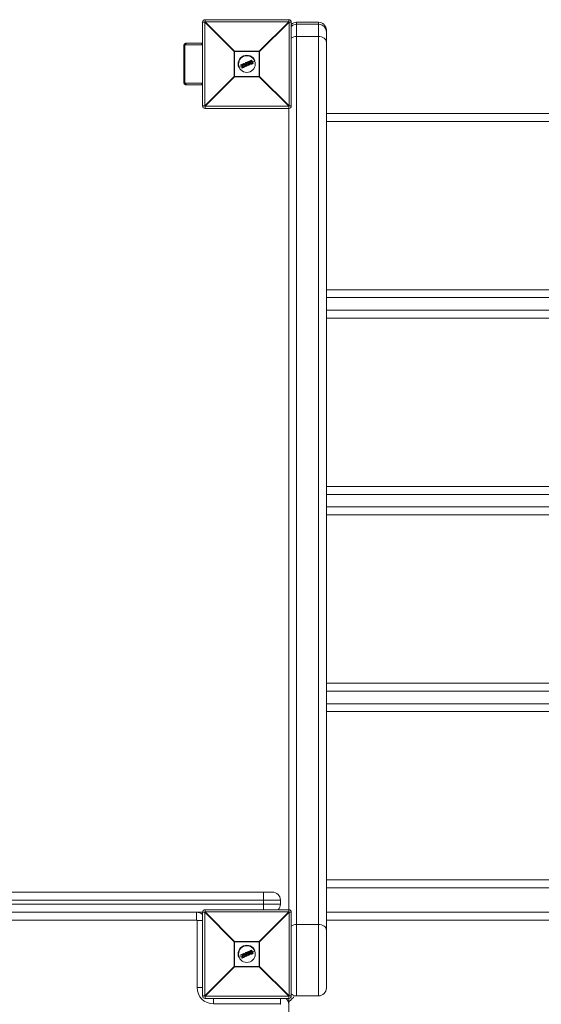
# Model space of a CAD drawing. Units: millimetres. Extents: x -4500 to 4500, y -12440 to 3560.
# Drawn here: x 178 to 802, y -30 to 1146 of the extents above; entities that cross this region are included whole.
import ezdxf

# ---------------------------------------------------------------- set-up
doc = ezdxf.new("R2010")
doc.units = ezdxf.units.MM

msp = doc.modelspace()

# ---------------------------------------------------------------- linework, layer by layer
at = {"color": 7, "linetype": 'Continuous', "lineweight": 15}
for p, q in [((399.6, 1143.1), (397, 1143.1)), ((397, 1043.1), (397, 1143.1)), ((434.8, 1107.9), (399.6, 1143.1)), ((399.6, 1143.1), (399.6, 1043.1)), ((400, 1146.1), (400, 1143.5)), ((400, 1146.1), (500, 1146.1)), ((400, 1143.5), (435.2, 1108.3)), ((500, 1143.5), (400, 1143.5)), ((464.8, 1108.3), (500, 1143.5)), ((500.4, 1143.1), (465.2, 1107.9)), ((500, 1143.5), (500, 1146.1)), ((500.4, 1043.1), (500.4, 1143.1)), ((503, 1143.1), (500.4, 1143.1)), ((503, 1143.1), (503, 1043.1)), ((509.5, 1143.1), (509.5, -20)), ((509.5, 1143.1), (535.5, 1143.1)), ((535.5, -20), (535.5, 1143.1)), ((535.5, 1140.7), (509.5, 1140.7)), ((545, 1133.6), (545, -10.5)), ((378, 1118.1), (397, 1118.1)), ((509.5, 1126), (535.5, 1126)), ((374.7, 1115.1), (374.7, 1071.1)), ((374.7, 1115.1), (375.7, 1115.1)), ((375.7, 1115.1), (375.7, 1071.1)), ((396, 1116.1), (377, 1116.1)), ((465.2, 1107.9), (434.8, 1107.9)), ((434.8, 1078.3), (434.8, 1107.9)), ((435.2, 1108.3), (464.8, 1108.3)), ((435.2, 1108.3), (435.2, 1077.9)), ((464.8, 1077.9), (464.8, 1108.3)), ((465.2, 1107.9), (465.2, 1078.3)), ((446, 1093.7), (446.6, 1093.9)), ((446.9, 1093.9), (447.3, 1093.3)), ((447.3, 1093.3), (448.6, 1093.8)), ((448.6, 1093.8), (448.5, 1094.6)), ((448.6, 1094.8), (449.2, 1095)), ((449.3, 1094.8), (448.7, 1094.6)), ((448.7, 1094.6), (448.8, 1093.7)), ((449.3, 1094.8), (449.2, 1095)), ((449.6, 1090.7), (449.3, 1094.8)), ((449.5, 1094.9), (449.8, 1090.7)), ((450, 1094.7), (449.8, 1095)), ((449.9, 1095.3), (451.7, 1096)), ((451.8, 1095.9), (450, 1095.1)), ((450, 1095.1), (450.1, 1094.8)), ((450.1, 1094.8), (450.7, 1095)), ((450.6, 1094.8), (450.2, 1094.6)), ((451.7, 1092.2), (450.6, 1094.8)), ((450.7, 1095), (451.9, 1092.1)), ((451.3, 1095.3), (451.9, 1095.5)), ((452.6, 1092.3), (451.3, 1095.3)), ((452, 1095.3), (451.6, 1095.2)), ((451.6, 1095.2), (452.7, 1092.6)), ((451.9, 1095.5), (451.8, 1095.9)), ((451.9, 1095.9), (452.1, 1095.6)), ((453.1, 1094.4), (452.1, 1094)), ((455.6, 1095.4), (454.1, 1094.8)), ((454.2, 1096), (454.2, 1096)), ((454.6, 1097.3), (455.7, 1097.7)), ((455.8, 1097.5), (454.7, 1097.1)), ((455.1, 1096.8), (455.3, 1096.9)), ((455.2, 1096.6), (455.1, 1096.6)), ((456.2, 1094.1), (455.2, 1096.6)), ((455.2, 1093.8), (455.2, 1093.8)), ((455.3, 1096.9), (456.5, 1094)), ((457.3, 1093.9), (455.8, 1097.5)), ((455.9, 1097.6), (457.4, 1094)), ((456.2, 1094.1), (456.2, 1094.1)), ((456.2, 1093.5), (457.3, 1093.9)), ((456.5, 1094), (456.3, 1093.9)), ((459.7, 1097.1), (456.6, 1095.8)), ((444.3, 1090.7), (440.3, 1089.1)), ((442.7, 1091.6), (442.5, 1092)), ((442.7, 1092.3), (445.4, 1093.4)), ((445.5, 1093.3), (442.7, 1092.1)), ((442.7, 1092.1), (442.9, 1091.7)), ((442.9, 1091.7), (445, 1092.6)), ((444.7, 1092.3), (443, 1091.5)), ((443.9, 1089.1), (444.7, 1092.3)), ((444.1, 1088.5), (443.9, 1089)), ((445, 1092.6), (444.1, 1089)), ((444.1, 1089), (444.3, 1088.5)), ((444.3, 1088.5), (446.9, 1089.6)), ((447, 1089.4), (444.4, 1088.3)), ((444.8, 1089.2), (445.7, 1092.8)), ((446.7, 1090), (444.8, 1089.2)), ((445.9, 1092.7), (445.1, 1089.5)), ((445.1, 1089.5), (446.7, 1090.2)), ((445.7, 1092.8), (445.5, 1093.3)), ((447.2, 1091.9), (445.5, 1091.2)), ((445.7, 1093.3), (445.9, 1092.8)), ((448.6, 1090.3), (445.9, 1093.4)), ((446.7, 1093.8), (446.1, 1093.5)), ((446.1, 1093.5), (448.8, 1090.4)), ((447.3, 1093), (446.7, 1093.8)), ((446.9, 1089.6), (446.7, 1090)), ((446.9, 1090.1), (447.1, 1089.7)), ((448.8, 1093.7), (447.3, 1093)), ((447.5, 1092.8), (448.8, 1093.3)), ((449.1, 1090.9), (447.5, 1092.8)), ((448.7, 1093), (447.8, 1092.7)), ((447.8, 1092.7), (448.8, 1091.5)), ((448.7, 1092.5), (448.1, 1092.3)), ((448.8, 1091.5), (448.7, 1093)), ((448.8, 1093.3), (449.1, 1090.9)), ((448.8, 1090.4), (449.6, 1090.7)), ((449.7, 1090.5), (448.9, 1090.2)), ((451.1, 1093.5), (449.6, 1092.9)), ((451.3, 1091.4), (451.2, 1091.8)), ((451.3, 1092), (451.7, 1092.2)), ((451.9, 1092.1), (451.4, 1091.8)), ((451.4, 1091.8), (451.5, 1091.5)), ((451.5, 1091.5), (453.3, 1092.2)), ((453.3, 1092), (451.6, 1091.3)), ((453.1, 1092.6), (452.6, 1092.3)), ((452.7, 1092.6), (453, 1092.8)), ((453.3, 1092.2), (453.1, 1092.6)), ((453.3, 1092.6), (453.4, 1092.3)), ((457.3, 1093.7), (456.3, 1093.3)), ((374.7, 1071.1), (375.7, 1071.1)), ((399.6, 1043.1), (434.8, 1078.3)), ((435.2, 1077.9), (400, 1042.7)), ((434.8, 1078.3), (465.2, 1078.3)), ((464.8, 1077.9), (435.2, 1077.9)), ((500, 1042.7), (464.8, 1077.9)), ((465.2, 1078.3), (500.4, 1043.1)), ((377, 1070.1), (396, 1070.1)), ((397, 1068.1), (378, 1068.1)), ((397, 1043.1), (399.6, 1043.1)), ((400, 1042.7), (500, 1042.7)), ((400, 1042.7), (400, 1040.1)), ((500, 1040.1), (400, 1040.1)), ((500, 80.4), (500, 1042.7)), ((500.4, 1043.1), (503, 1043.1)), ((545, 1034.1), (1255, 1034.1)), ((1255, 1024.6), (545, 1024.6)), ((545, 823.6), (1255, 823.6)), ((1255, 814.1), (545, 814.1)), ((545, 799.1), (1255, 799.1)), ((1255, 789.6), (545, 789.6)), ((545, 588.6), (1255, 588.6)), ((1255, 579.1), (545, 579.1)), ((545, 564.1), (1255, 564.1)), ((1255, 554.6), (545, 554.6)), ((545, 353.6), (1255, 353.6)), ((1255, 344.1), (545, 344.1)), ((545, 329.1), (1255, 329.1)), ((1255, 319.6), (545, 319.6)), ((545, 118.6), (1255, 118.6)), ((1255, 109.1), (545, 109.1)), ((490, 94.5), (-490, 94.5)), ((-480.5, 104), (480.5, 104)), ((470, 83), (470, 104)), ((490, 89.5), (490, 94.5)), ((-490, 89.5), (490, 89.5)), ((400, 83), (400, 80.4)), ((400, 83), (500, 83)), ((399.6, 80), (-399.6, 80)), ((390, 70.5), (390, 80)), ((397, -20), (397, 80)), ((434.8, 44.8), (399.6, 80)), ((399.6, 80), (399.6, -20)), ((400, 80.4), (435.2, 45.2)), ((500, 80.4), (400, 80.4)), ((464.8, 45.2), (500, 80.4)), ((500.4, 80), (465.2, 44.8)), ((500.4, -20), (500.4, 80)), ((503, 80), (500.4, 80)), ((503, 80), (503, -20)), ((545, 80), (1255, 80)), ((390, 70.5), (-390, 70.5)), ((390.5, -10), (390.5, 70)), ((390.5, 70), (397, 70)), ((509.5, 65.4), (535.5, 65.4)), ((1255, 70.5), (545, 70.5)), ((465.2, 44.8), (434.8, 44.8)), ((434.8, 15.2), (434.8, 44.8)), ((435.2, 45.2), (435.2, 14.8)), ((435.2, 45.2), (464.8, 45.2)), ((464.8, 14.8), (464.8, 45.2)), ((465.2, 44.8), (465.2, 15.2)), ((444.3, 27.7), (440.3, 26)), ((442.7, 28.6), (442.5, 28.9)), ((442.7, 29.2), (445.4, 30.4)), ((445.5, 30.2), (442.7, 29)), ((442.7, 29), (442.9, 28.6)), ((442.9, 28.6), (445, 29.5)), ((444.7, 29.2), (443, 28.5)), ((443.9, 26), (444.7, 29.2)), ((444.1, 25.4), (443.9, 25.9)), ((445, 29.5), (444.1, 25.9)), ((444.1, 25.9), (444.3, 25.4)), ((444.3, 25.4), (446.9, 26.5)), ((447, 26.3), (444.4, 25.3)), ((444.8, 26.1), (445.7, 29.7)), ((446.7, 26.9), (444.8, 26.1)), ((445.9, 29.6), (445.1, 26.4)), ((445.1, 26.4), (446.7, 27.1)), ((445.7, 29.7), (445.5, 30.2)), ((447.2, 28.8), (445.5, 28.1)), ((445.7, 30.2), (445.9, 29.7)), ((448.6, 27.2), (445.9, 30.3)), ((446, 30.6), (446.6, 30.9)), ((446.7, 30.7), (446.1, 30.4)), ((446.1, 30.4), (448.8, 27.3)), ((447.3, 30), (446.7, 30.7)), ((446.9, 26.5), (446.7, 26.9)), ((446.9, 30.8), (447.3, 30.2)), ((446.9, 27), (447.1, 26.6)), ((447.3, 30.2), (448.6, 30.7)), ((448.8, 30.6), (447.3, 30)), ((447.5, 29.7), (448.8, 30.2)), ((449.1, 27.8), (447.5, 29.7)), ((448.7, 29.9), (447.8, 29.6)), ((447.8, 29.6), (448.8, 28.4)), ((448.7, 29.5), (448.1, 29.2)), ((448.6, 30.7), (448.5, 31.5)), ((448.6, 31.7), (449.2, 31.9)), ((449.3, 31.8), (448.7, 31.5)), ((448.7, 31.5), (448.8, 30.6)), ((448.8, 28.4), (448.7, 29.9)), ((448.8, 30.2), (449.1, 27.8)), ((448.8, 27.3), (449.6, 27.6)), ((449.7, 27.4), (448.9, 27.1)), ((449.3, 31.8), (449.2, 31.9)), ((449.6, 27.6), (449.3, 31.8)), ((449.5, 31.8), (449.8, 27.6)), ((451.1, 30.5), (449.6, 29.9)), ((450, 31.6), (449.8, 32)), ((449.9, 32.2), (451.7, 32.9)), ((451.8, 32.8), (450, 32)), ((450, 32), (450.1, 31.7)), ((450.1, 31.7), (450.7, 31.9)), ((450.6, 31.7), (450.2, 31.5)), ((451.7, 29.1), (450.6, 31.7)), ((450.7, 31.9), (451.9, 29)), ((451.3, 28.3), (451.2, 28.7)), ((451.3, 32.2), (451.9, 32.4)), ((452.6, 29.2), (451.3, 32.2)), ((451.3, 28.9), (451.7, 29.1)), ((451.9, 29), (451.4, 28.7)), ((451.4, 28.7), (451.5, 28.4)), ((451.5, 28.4), (453.3, 29.1)), ((452, 32.2), (451.6, 32.1)), ((451.6, 32.1), (452.7, 29.5)), ((453.3, 29), (451.6, 28.2)), ((451.9, 32.4), (451.8, 32.8)), ((451.9, 32.8), (452.1, 32.5)), ((453.1, 31.3), (452.1, 30.9)), ((453.1, 29.5), (452.6, 29.2)), ((452.7, 29.5), (453, 29.7)), ((453.3, 29.1), (453.1, 29.5)), ((453.3, 29.6), (453.4, 29.2)), ((455.6, 32.3), (454.1, 31.7)), ((454.2, 32.9), (454.2, 32.9)), ((454.6, 34.2), (455.7, 34.6)), ((455.8, 34.4), (454.7, 34)), ((455.1, 33.7), (455.3, 33.8)), ((455.2, 33.5), (455.1, 33.5)), ((456.2, 31), (455.2, 33.5)), ((455.2, 30.8), (455.2, 30.8)), ((455.3, 33.8), (456.5, 30.9)), ((457.3, 30.8), (455.8, 34.4)), ((455.9, 34.5), (457.4, 30.9)), ((456.2, 31), (456.2, 31)), ((456.2, 30.4), (457.3, 30.8)), ((456.5, 30.9), (456.3, 30.8)), ((457.3, 30.6), (456.3, 30.2)), ((459.7, 34), (456.6, 32.8)), ((399.6, -20), (434.8, 15.2)), ((435.2, 14.8), (400, -20.4)), ((434.8, 15.2), (465.2, 15.2)), ((464.8, 14.8), (435.2, 14.8)), ((500, -20.4), (464.8, 14.8)), ((465.2, 15.2), (500.4, -20)), ((390.5, -10), (397, -10)), ((397, -20), (399.6, -20)), ((400, -20.4), (500, -20.4)), ((400, -20.4), (400, -23)), ((500, -23), (400, -23)), ((410, -29.5), (410, -23)), ((490, -29.5), (490, -23)), ((500, -20.4), (500, -817)), ((500.4, -20), (503, -20)), ((509.5, -20), (535.5, -20)), ((490, -29.5), (410, -29.5))]:
    msp.add_line(p, q, dxfattribs=at)
at = {"color": 7, "linetype": 'Continuous', "lineweight": 15, "flags": 128}
for points in [[(503, 1138.5), (504.2, 1139.2), (504.9, 1139.4)], [(378, 1118.1), (377.8, 1118), (377.6, 1117.9), (377.4, 1117.7), (377.3, 1117.5), (377.2, 1117.2), (377.1, 1116.9), (377, 1116.5), (377, 1116.1)], [(397, 1118.1), (396.8, 1118), (396.6, 1117.9), (396.4, 1117.7), (396.3, 1117.5), (396.2, 1117.2), (396.1, 1116.9), (396, 1116.5), (396, 1116.1)], [(545, 1119.3), (544.8, 1120.6), (544.3, 1121.9), (543.4, 1123), (542.2, 1124), (540.8, 1124.9), (539.1, 1125.5), (537.4, 1125.9), (535.5, 1126)], [(377, 1070.1), (377, 1069.7), (377.1, 1069.3), (377.2, 1069), (377.3, 1068.7), (377.4, 1068.4), (377.6, 1068.2), (377.8, 1068.1), (378, 1068.1)], [(396, 1070.1), (396, 1069.7), (396.1, 1069.3), (396.2, 1069), (396.3, 1068.7), (396.4, 1068.4), (396.6, 1068.2), (396.8, 1068.1), (397, 1068.1)], [(545, 58.6), (544.8, 59.9), (544.3, 61.2), (543.4, 62.4), (542.2, 63.4), (540.8, 64.2), (539.1, 64.8), (537.4, 65.2), (535.5, 65.4)]]:
    msp.add_lwpolyline(points, dxfattribs=at)
at = {"color": 7, "linetype": 'Continuous', "lineweight": 15}
for centre in [(450, 1093.1), (450, 30)]:
    msp.add_circle(centre, 10, dxfattribs=at)
for centre, radius, start, end in [((400, 1143.1), 3, 90, 180), ((422.6, 1120.5), 32.3, 134.5086, 135.4914), ((500, 1143.1), 3, 360, 90), ((477.4, 1120.5), 32.3, 44.5086, 45.4914), ((509.5, 1133.6), 9.5, 90, 133.1736), ((535.5, 1133.6), 9.5, 0, 90), ((509.5, 1131.2), 9.5, 90, 133.1736), ((535.5, 1131.2), 9.5, 0, 90), ((538.1, 1132.8), 6.92, 6.3087, 72.9392), ((509.3, 1114.2), 11.8, 89.0663, 122.1943), ((457.8, 1085.3), 32.3, 134.5086, 135.4914), ((442.2, 1085.3), 32.3, 44.5086, 45.4914), ((450, 1093.1), 10.5, 22.5227, 202.5227), ((446.7, 1093.8), 0.2, 39.3655, 112.5227), ((447.2, 1094), 0.614, 188.9364, 206.7701), ((447.2, 1093.2), 0.757, 117.3969, 133.516), ((448.7, 1094.6), 0.2, 112.5227, 185.6798), ((448.7, 1093.5), 1.08, 93.1607, 103.4985), ((451.1, 1095.6), 2.62, 199.3808, 203.522), ((449.3, 1094.8), 0.2, 4.0911, 112.5227), ((449.4, 1093.8), 1.03, 85.6482, 96.9265), ((450, 1095.1), 0.2, 112.5227, 202.5227), ((450.3, 1094.2), 0.995, 109.5458, 121.3461), ((448, 1094.4), 2.15, 21.3045, 26.3542), ((450.6, 1093.6), 1.23, 110.1139, 119.6451), ((450.1, 1094.8), 0.2, 202.5227, 292.5227), ((447.9, 1093.8), 2.45, 18.891, 23.7772), ((451.2, 1095.7), 0.639, 18.4433, 35.5518), ((451.8, 1095.8), 0.2, 22.5227, 112.5227), ((452.1, 1095.1), 0.87, 103.1812, 115.4139), ((452.4, 1094.5), 1.08, 104.9803, 114.8642), ((451.3, 1095.2), 0.724, 10.1596, 26.7423), ((451.9, 1095.5), 0.2, 292.5227, 22.5227), ((455.5, 1097.5), 0.273, 13.3134, 54.8561), ((455.7, 1097.5), 0.2, 22.5227, 112.5227), ((456.1, 1096.9), 0.709, 102.28, 115.3594), ((457.1, 1094.5), 0.657, 289.4622, 303.5969), ((457.2, 1093.9), 0.2, 292.5227, 22.5227), ((457, 1093.7), 0.271, 350.1119, 31.707), ((442.7, 1092.1), 0.2, 112.5227, 202.5227), ((442.9, 1091.4), 0.706, 109.6865, 122.7897), ((442.9, 1092.2), 0.27, 169.7889, 211.8176), ((443.2, 1090.9), 0.903, 110.3026, 120.5192), ((442.9, 1091.7), 0.2, 202.5227, 292.5227), ((443.1, 1091.8), 0.301, 192.6504, 233.7961), ((444.1, 1089.3), 0.303, 229.6112, 263.4597), ((444.1, 1089), 0.2, 166.1945, 202.5227), ((443.7, 1089.8), 0.896, 284.4367, 294.7735), ((444, 1089.1), 0.657, 281.4515, 295.5833), ((444.3, 1088.5), 0.2, 202.5227, 292.5227), ((444.6, 1088.6), 0.272, 193.3484, 234.8865), ((445.5, 1093.3), 0.2, 22.5227, 112.5227), ((445.8, 1093.5), 0.428, 182.7958, 208.5625), ((445.9, 1092.3), 1.11, 104.0617, 115.62), ((446.1, 1094.2), 1.54, 253.9697, 262.278), ((446.3, 1091.3), 1.55, 106.4768, 114.7419), ((446.1, 1093.5), 0.2, 112.5227, 220.9542), ((446.4, 1093), 0.576, 126.611, 145.1581), ((445.7, 1092.8), 0.2, 346.2004, 22.5227), ((446.5, 1093.7), 0.501, 185.7754, 207.7079), ((447.1, 1090.2), 0.474, 183.321, 208.969), ((446.7, 1090), 0.2, 22.5227, 112.5227), ((446.3, 1091.2), 1.29, 289.8507, 299.7918), ((446.5, 1090.5), 1.03, 289.1706, 301.6635), ((447.3, 1089.7), 0.416, 196.3524, 222.8045), ((446.9, 1089.6), 0.2, 292.5227, 22.5227), ((447.9, 1091.3), 1.3, 304.7264, 312.8906), ((448.8, 1090.4), 0.2, 220.9542, 292.5227), ((449.5, 1090.6), 0.783, 199.2098, 213.0832), ((449.6, 1091.5), 0.8, 270.426, 285.0526), ((450.8, 1091.2), 1.31, 200.5375, 208.806), ((449.6, 1090.7), 0.2, 292.5227, 4.0911), ((451.4, 1091.8), 0.2, 112.5227, 202.5227), ((450.9, 1092.8), 1.12, 284.6775, 295.1733), ((449.1, 1090.9), 2.46, 21.2661, 26.1467), ((451.1, 1092.3), 0.921, 282.9799, 295.7385), ((451.5, 1091.5), 0.2, 202.5227, 292.5227), ((449.6, 1090.6), 2.14, 18.6805, 23.7395), ((452.4, 1092.3), 0.728, 18.2954, 34.86), ((453.1, 1092.6), 0.2, 22.5227, 112.5227), ((452.8, 1093.5), 0.978, 289.9469, 300.8296), ((453, 1093), 0.806, 289.4008, 302.6246), ((453.3, 1092.2), 0.2, 292.5227, 22.5227), ((452.7, 1091.9), 0.635, 9.4582, 26.5968), ((457.8, 1100.9), 32.3, 224.5086, 225.4914), ((442.2, 1100.9), 32.3, 314.5086, 315.4914), ((400, 1043.1), 3, 180, 270), ((422.6, 1065.7), 32.3, 224.5086, 225.4914), ((477.4, 1065.7), 32.3, 314.5086, 315.4914), ((500, 1043.1), 3, 270, 360), ((480.5, 94.5), 9.5, 0, 90), ((400, 80), 3, 90, 180), ((480.5, 89.5), 9.5, 316.8264, 0), ((500, 80), 3, 360, 90), ((390, 70), 10, 45.573, 90), ((422.6, 57.4), 32.3, 134.5086, 135.4914), ((477.4, 57.4), 32.3, 44.5086, 45.4914), ((390, 70), 0.5, 360, 90), ((509.3, 53.5), 11.8, 89.0663, 122.1943), ((457.8, 22.2), 32.3, 134.5086, 135.4914), ((450, 30), 10.5, 22.5227, 202.5227), ((442.2, 22.2), 32.3, 44.5086, 45.4914), ((442.7, 29), 0.2, 112.5227, 202.5227), ((442.9, 28.4), 0.706, 109.6865, 122.7897), ((442.9, 29.2), 0.27, 169.7889, 211.8176), ((443.2, 27.8), 0.903, 110.3026, 120.5192), ((442.9, 28.6), 0.2, 202.5227, 292.5227), ((443.1, 28.7), 0.301, 192.6504, 233.7961), ((444.1, 26.2), 0.303, 229.6112, 263.4597), ((444.1, 26), 0.2, 166.1945, 202.5227), ((443.7, 26.8), 0.896, 284.4367, 294.7735), ((444, 26), 0.657, 281.4515, 295.5833), ((444.3, 25.4), 0.2, 202.5227, 292.5227), ((444.6, 25.5), 0.272, 193.3484, 234.8865), ((445.8, 30.4), 0.428, 182.7958, 208.5625), ((445.5, 30.2), 0.2, 22.5227, 112.5227), ((445.9, 29.2), 1.11, 104.0617, 115.62), ((446.1, 31.1), 1.54, 253.9697, 262.278), ((446.3, 28.3), 1.55, 106.4768, 114.7419), ((446.1, 30.4), 0.2, 112.5227, 220.9542), ((446.4, 30), 0.576, 126.611, 145.1581), ((445.7, 29.7), 0.2, 346.2004, 22.5227), ((446.5, 30.6), 0.501, 185.7754, 207.7079), ((447.2, 30.9), 0.614, 188.9364, 206.7701), ((446.7, 30.7), 0.2, 39.3655, 112.5227), ((447.2, 30.1), 0.757, 117.3969, 133.516), ((447.1, 27.1), 0.474, 183.321, 208.969), ((446.7, 26.9), 0.2, 22.5227, 112.5227), ((446.3, 28.1), 1.29, 289.8507, 299.7918), ((446.5, 27.5), 1.03, 289.1706, 301.6635), ((447.3, 26.6), 0.416, 196.3524, 222.8045), ((446.9, 26.5), 0.2, 292.5227, 22.5227), ((448.7, 31.5), 0.2, 112.5227, 185.6798), ((448.7, 30.4), 1.08, 93.1607, 103.4985), ((451.1, 32.5), 2.62, 199.3808, 203.522), ((447.9, 28.2), 1.3, 304.7264, 312.8906), ((448.8, 27.3), 0.2, 220.9542, 292.5227), ((449.5, 27.5), 0.783, 199.2098, 213.0832), ((449.3, 31.7), 0.2, 4.0911, 112.5227), ((449.4, 30.7), 1.03, 85.6482, 96.9265), ((449.6, 28.4), 0.8, 270.426, 285.0526), ((450.8, 28.1), 1.31, 200.5375, 208.806), ((449.6, 27.6), 0.2, 292.5227, 4.0911), ((450, 32), 0.2, 112.5227, 202.5227), ((450.3, 31.1), 0.995, 109.5458, 121.3461), ((448, 31.3), 2.15, 21.3045, 26.3542), ((450.6, 30.6), 1.23, 110.1139, 119.6451), ((450.1, 31.7), 0.2, 202.5227, 292.5227), ((447.9, 30.7), 2.45, 18.891, 23.7772), ((451.4, 28.8), 0.2, 112.5227, 202.5227), ((450.9, 29.8), 1.12, 284.6775, 295.1733), ((449.1, 27.9), 2.46, 21.2661, 26.1467), ((451.1, 29.2), 0.921, 282.9799, 295.7385), ((451.5, 28.4), 0.2, 202.5227, 292.5227), ((449.6, 27.5), 2.14, 18.6805, 23.7395), ((451.8, 32.8), 0.2, 22.5227, 112.5227), ((451.2, 32.6), 0.639, 18.4433, 35.5518), ((452.1, 32), 0.87, 103.1812, 115.4139), ((452.4, 31.5), 1.08, 104.9803, 114.8642), ((451.3, 32.1), 0.724, 10.1596, 26.7423), ((451.9, 32.4), 0.2, 292.5227, 22.5227), ((452.4, 29.3), 0.728, 18.2954, 34.86), ((453.1, 29.5), 0.2, 22.5227, 112.5227), ((452.8, 30.4), 0.978, 289.9469, 300.8296), ((453, 29.9), 0.806, 289.4008, 302.6246), ((453.3, 29.1), 0.2, 292.5227, 22.5227), ((452.7, 28.9), 0.635, 9.4582, 26.5968), ((455.5, 34.4), 0.273, 13.3134, 54.8561), ((455.7, 34.4), 0.2, 22.5227, 112.5227), ((456.1, 33.8), 0.709, 102.28, 115.3594), ((457.1, 31.4), 0.657, 289.4622, 303.5969), ((457.2, 30.8), 0.2, 292.5227, 22.5227), ((457, 30.7), 0.271, 350.1119, 31.707), ((457.8, 37.8), 32.3, 224.5086, 225.4914), ((442.2, 37.8), 32.3, 314.5086, 315.4914), ((410, -10), 19.5, 180, 270), ((535.5, -10.5), 9.5, 270, 0), ((400, -20), 3, 180, 270), ((422.6, 2.6), 32.3, 224.5086, 225.4914), ((490, -30), 10, 360, 44.427), ((490, -10), 19.5, 300.8519, 330.3389), ((477.4, 2.6), 32.3, 314.5086, 315.4914), ((500, -20), 3, 270, 360), ((509.5, -10.5), 9.5, 226.8264, 270), ((490, -30), 0.5, 360, 90)]:
    msp.add_arc(centre, radius, start, end, dxfattribs=at)
for points, knots in [([(377.9, 1118), (377.8, 1118.1), (377.3, 1118.1), (376.5, 1117.8), (375.7, 1117.3), (375.1, 1116.6), (374.8, 1115.8), (374.8, 1115.3), (374.8, 1115.1)], [0, 0, 0, 0, 0.088806, 0.315465, 0.509077, 0.689938, 0.864135, 1, 1, 1, 1]), ([(377, 1116.1), (376.7, 1116.1), (376.4, 1116), (376.1, 1115.8), (376, 1115.7), (375.8, 1115.4), (375.7, 1115.3), (375.7, 1115.1)], [0, 0, 0, 0, 0.5, 0.5, 0.75, 0.75, 1, 1, 1, 1]), ([(397, 1115.7), (397, 1115.7), (396.9, 1115.8), (396.5, 1116), (396.2, 1116.1), (396, 1116.1)], [0, 0, 0, 0, 0.083572, 0.484585, 1, 1, 1, 1]), ([(448.6, 1093.8), (448.6, 1093.8), (448.6, 1093.8), (448.7, 1093.7), (448.7, 1093.7), (448.8, 1093.7)], [0, 0, 0, 0, 0.5, 0.5, 1, 1, 1, 1]), ([(450.6, 1094.8), (450.6, 1094.8), (450.6, 1094.8), (450.6, 1094.8), (450.6, 1094.8), (450.6, 1094.9), (450.7, 1095), (450.7, 1095)], [0, 0, 0, 0, 0.25, 0.25, 0.5, 0.5, 1, 1, 1, 1]), ([(451.6, 1095.2), (451.6, 1095.2), (451.6, 1095.2), (451.5, 1095.2), (451.4, 1095.3), (451.3, 1095.3)], [0, 0, 0, 0, 0.5, 0.5, 1, 1, 1, 1]), ([(453.1, 1094.3), (453.1, 1094.4), (453.1, 1094.5), (453, 1094.6), (453, 1094.7), (453, 1095), (452.9, 1095.2), (453, 1095.5), (453, 1095.7), (453.1, 1095.9), (453.1, 1096), (453.2, 1096.2), (453.2, 1096.3), (453.3, 1096.3)], [0, 0, 0, 0, 0.125, 0.125, 0.25, 0.25, 0.5, 0.5, 0.75, 0.75, 0.875, 0.875, 1, 1, 1, 1]), ([(453.1, 1094.3), (453.1, 1094.3), (453.2, 1094.3), (453.2, 1094.3), (453.3, 1094.4), (453.3, 1094.4)], [0, 0, 0, 0, 0.5, 0.5, 1, 1, 1, 1]), ([(454.7, 1093), (454.6, 1093), (454.5, 1093), (454.3, 1093.1), (454.3, 1093.1), (454, 1093.2), (453.9, 1093.3), (453.7, 1093.5), (453.6, 1093.6), (453.5, 1093.7), (453.4, 1093.8), (453.3, 1094), (453.2, 1094.1), (453.1, 1094.3)], [0, 0, 0, 0, 0.125, 0.125, 0.25, 0.25, 0.5, 0.5, 0.625, 0.625, 0.75, 0.75, 1, 1, 1, 1]), ([(453.5, 1096.2), (453.4, 1096.2), (453.4, 1096.1), (453.3, 1096), (453.3, 1095.9), (453.2, 1095.7), (453.2, 1095.5), (453.2, 1095.2), (453.2, 1095), (453.2, 1094.8), (453.2, 1094.7), (453.3, 1094.5), (453.3, 1094.5), (453.3, 1094.4)], [0, 0, 0, 0, 0.125, 0.125, 0.25, 0.25, 0.5, 0.5, 0.75, 0.75, 0.875, 0.875, 1, 1, 1, 1]), ([(453.3, 1096.3), (453.3, 1096.4), (453.4, 1096.4), (453.5, 1096.5), (453.5, 1096.6), (453.7, 1096.7), (453.8, 1096.8), (454, 1097), (454.1, 1097), (454.4, 1097.1), (454.5, 1097.2), (454.6, 1097.3)], [0, 0, 0, 0, 0.125, 0.125, 0.25, 0.25, 0.5, 0.5, 0.75, 0.75, 1, 1, 1, 1]), ([(453.3, 1096.3), (453.3, 1096.3), (453.3, 1096.3), (453.4, 1096.3), (453.4, 1096.3), (453.5, 1096.2)], [0, 0, 0, 0, 0.5, 0.5, 1, 1, 1, 1]), ([(453.3, 1094.4), (453.4, 1094.2), (453.5, 1094.1), (453.7, 1093.8), (453.8, 1093.7), (454, 1093.5), (454.1, 1093.4), (454.4, 1093.3), (454.4, 1093.3), (454.6, 1093.2), (454.7, 1093.2), (454.7, 1093.2)], [0, 0, 0, 0, 0.25, 0.25, 0.5, 0.5, 0.75, 0.75, 0.875, 0.875, 1, 1, 1, 1]), ([(454.7, 1097.1), (454.6, 1097), (454.5, 1097), (454.3, 1096.9), (454.1, 1096.8), (453.9, 1096.7), (453.8, 1096.6), (453.7, 1096.5), (453.6, 1096.4), (453.6, 1096.3), (453.5, 1096.3), (453.5, 1096.2)], [0, 0, 0, 0, 0.25, 0.25, 0.5, 0.5, 0.75, 0.75, 0.875, 0.875, 1, 1, 1, 1]), ([(454, 1094.7), (453.9, 1094.8), (453.9, 1094.9), (453.8, 1095.2), (453.8, 1095.3), (453.8, 1095.5), (453.8, 1095.7), (453.9, 1095.9), (453.9, 1095.9), (454, 1096), (454, 1096.1), (454.1, 1096.1)], [0, 0, 0, 0, 0.25, 0.25, 0.5, 0.5, 0.75, 0.75, 0.875, 0.875, 1, 1, 1, 1]), ([(454.2, 1096), (454.2, 1096), (454.1, 1095.9), (454.1, 1095.8), (454.1, 1095.8), (454, 1095.6), (454, 1095.5), (454, 1095.3), (454, 1095.2), (454.1, 1094.9), (454.1, 1094.8), (454.2, 1094.7)], [0, 0, 0, 0, 0.125, 0.125, 0.25, 0.25, 0.5, 0.5, 0.75, 0.75, 1, 1, 1, 1]), ([(455.2, 1093.7), (455.1, 1093.7), (455, 1093.7), (454.9, 1093.7), (454.8, 1093.7), (454.6, 1093.8), (454.5, 1093.9), (454.3, 1094.1), (454.2, 1094.2), (454.1, 1094.4), (454, 1094.5), (454, 1094.7)], [0, 0, 0, 0, 0.125, 0.125, 0.25, 0.25, 0.5, 0.5, 0.75, 0.75, 1, 1, 1, 1]), ([(454.2, 1094.7), (454.2, 1094.7), (454.1, 1094.7), (454.1, 1094.7), (454, 1094.7), (454, 1094.7)], [0, 0, 0, 0, 0.5, 0.5, 1, 1, 1, 1]), ([(454.1, 1096.1), (454.1, 1096.2), (454.1, 1096.2), (454.2, 1096.3), (454.2, 1096.3), (454.3, 1096.4), (454.4, 1096.5), (454.6, 1096.6), (454.7, 1096.6), (454.9, 1096.7), (455, 1096.7), (455.1, 1096.8)], [0, 0, 0, 0, 0.125, 0.125, 0.25, 0.25, 0.5, 0.5, 0.75, 0.75, 1, 1, 1, 1]), ([(454.2, 1096), (454.2, 1096), (454.2, 1096), (454.1, 1096.1), (454.1, 1096.1), (454.1, 1096.1)], [0, 0, 0, 0, 0.5, 0.5, 1, 1, 1, 1]), ([(455.1, 1096.6), (455, 1096.5), (454.8, 1096.4), (454.5, 1096.3), (454.5, 1096.3), (454.4, 1096.2), (454.3, 1096.2), (454.3, 1096.1), (454.2, 1096.1), (454.2, 1096)], [0, 0, 0, 0, 0.5, 0.5, 0.75, 0.75, 0.875, 0.875, 1, 1, 1, 1]), ([(454.2, 1094.7), (454.2, 1094.6), (454.2, 1094.5), (454.4, 1094.3), (454.4, 1094.2), (454.6, 1094.1), (454.7, 1094), (454.9, 1093.9), (454.9, 1093.9), (455, 1093.9), (455.1, 1093.9), (455.2, 1093.8)], [0, 0, 0, 0, 0.25, 0.25, 0.5, 0.5, 0.75, 0.75, 0.875, 0.875, 1, 1, 1, 1]), ([(454.6, 1097.3), (454.6, 1097.3), (454.6, 1097.2), (454.7, 1097.2), (454.7, 1097.1), (454.7, 1097.1)], [0, 0, 0, 0, 0.5, 0.5, 1, 1, 1, 1]), ([(455.1, 1096.6), (455.1, 1096.6), (455.1, 1096.6), (455.1, 1096.7), (455.1, 1096.7), (455.1, 1096.8)], [0, 0, 0, 0, 0.5, 0.5, 1, 1, 1, 1]), ([(455.2, 1096.6), (455.2, 1096.6), (455.2, 1096.6), (455.2, 1096.6), (455.2, 1096.7), (455.2, 1096.7), (455.3, 1096.8), (455.3, 1096.9)], [0, 0, 0, 0, 0.25, 0.25, 0.5, 0.5, 1, 1, 1, 1]), ([(455.2, 1093.8), (455.2, 1093.8), (455.2, 1093.8), (455.3, 1093.8), (455.4, 1093.8), (455.5, 1093.9), (455.5, 1093.9), (455.6, 1093.9), (455.6, 1093.9), (455.8, 1094), (456, 1094), (456.2, 1094.1)], [0, 0, 0, 0, 0.125, 0.125, 0.25, 0.25, 0.375, 0.375, 0.5, 0.5, 1, 1, 1, 1]), ([(456.3, 1093.9), (456.1, 1093.9), (455.9, 1093.8), (455.6, 1093.7), (455.5, 1093.7), (455.4, 1093.6), (455.4, 1093.6), (455.3, 1093.6), (455.2, 1093.6), (455.2, 1093.7)], [0, 0, 0, 0, 0.5, 0.5, 0.75, 0.75, 0.875, 0.875, 1, 1, 1, 1]), ([(455.2, 1093.8), (455.2, 1093.8), (455.2, 1093.8), (455.2, 1093.8), (455.2, 1093.7), (455.2, 1093.7)], [0, 0, 0, 0, 0.5, 0.5, 1, 1, 1, 1]), ([(456.2, 1094.1), (456.2, 1094.1), (456.2, 1094.1), (456.2, 1094), (456.2, 1094), (456.3, 1093.9)], [0, 0, 0, 0, 0.5, 0.5, 1, 1, 1, 1]), ([(456.2, 1094.1), (456.2, 1094.1), (456.2, 1094.1), (456.2, 1094.1), (456.3, 1094.1), (456.4, 1094.1), (456.4, 1094), (456.5, 1094)], [0, 0, 0, 0, 0.25, 0.25, 0.5, 0.5, 1, 1, 1, 1]), ([(444.7, 1092.3), (444.7, 1092.3), (444.7, 1092.3), (444.8, 1092.3), (444.8, 1092.4), (444.9, 1092.5), (444.9, 1092.5), (445, 1092.6)], [0, 0, 0, 0, 0.25, 0.25, 0.5, 0.5, 1, 1, 1, 1]), ([(445.1, 1089.5), (445.1, 1089.5), (445.1, 1089.5), (445.1, 1089.5), (445.1, 1089.5), (445, 1089.4), (445, 1089.4), (444.9, 1089.3), (444.9, 1089.2), (444.8, 1089.2)], [0, 0, 0, 0, 0.125, 0.125, 0.25, 0.25, 0.5, 0.5, 1, 1, 1, 1]), ([(447.3, 1093.3), (447.3, 1093.3), (447.3, 1093.3), (447.3, 1093.2), (447.3, 1093.1), (447.3, 1093)], [0, 0, 0, 0, 0.5, 0.5, 1, 1, 1, 1]), ([(447.8, 1092.7), (447.8, 1092.7), (447.8, 1092.7), (447.8, 1092.7), (447.7, 1092.7), (447.6, 1092.7), (447.6, 1092.7), (447.5, 1092.8)], [0, 0, 0, 0, 0.25, 0.25, 0.5, 0.5, 1, 1, 1, 1]), ([(448.7, 1093), (448.7, 1093), (448.7, 1093), (448.7, 1093.1), (448.7, 1093.1), (448.7, 1093.2), (448.8, 1093.2), (448.8, 1093.3)], [0, 0, 0, 0, 0.25, 0.25, 0.5, 0.5, 1, 1, 1, 1]), ([(448.8, 1091.5), (448.8, 1091.5), (448.8, 1091.5), (448.8, 1091.4), (448.8, 1091.4), (448.9, 1091.3), (448.9, 1091.3), (449, 1091.1), (449, 1091), (449.1, 1090.9)], [0, 0, 0, 0, 0.125, 0.125, 0.25, 0.25, 0.5, 0.5, 1, 1, 1, 1]), ([(451.7, 1092.2), (451.7, 1092.2), (451.7, 1092.2), (451.7, 1092.2), (451.7, 1092.2), (451.8, 1092.1), (451.9, 1092.1), (451.9, 1092.1)], [0, 0, 0, 0, 0.25, 0.25, 0.5, 0.5, 1, 1, 1, 1]), ([(452.7, 1092.6), (452.7, 1092.6), (452.7, 1092.5), (452.6, 1092.4), (452.6, 1092.4), (452.6, 1092.3)], [0, 0, 0, 0, 0.5, 0.5, 1, 1, 1, 1]), ([(454.7, 1093.2), (454.8, 1093.2), (454.9, 1093.2), (455, 1093.1), (455.1, 1093.1), (455.3, 1093.1), (455.4, 1093.2), (455.8, 1093.3), (456, 1093.4), (456.2, 1093.5)], [0, 0, 0, 0, 0.125, 0.125, 0.25, 0.25, 0.5, 0.5, 1, 1, 1, 1]), ([(456.3, 1093.3), (456, 1093.2), (455.8, 1093.1), (455.4, 1093), (455.2, 1092.9), (455, 1092.9), (455, 1092.9), (454.8, 1093), (454.7, 1093), (454.7, 1093)], [0, 0, 0, 0, 0.5, 0.5, 0.75, 0.75, 0.875, 0.875, 1, 1, 1, 1]), ([(454.7, 1093), (454.7, 1093), (454.7, 1093), (454.7, 1093.1), (454.7, 1093.1), (454.7, 1093.2)], [0, 0, 0, 0, 0.5, 0.5, 1, 1, 1, 1]), ([(456.3, 1093.3), (456.3, 1093.3), (456.3, 1093.3), (456.3, 1093.4), (456.2, 1093.4), (456.2, 1093.5)], [0, 0, 0, 0, 0.5, 0.5, 1, 1, 1, 1]), ([(374.7, 1071.1), (374.7, 1071.1), (374.7, 1070.8), (374.9, 1070.2), (375.2, 1069.5), (375.8, 1068.9), (376.5, 1068.4), (377.3, 1068.1), (377.8, 1068.1), (378, 1068.1)], [0, 0, 0, 0, 0.004033, 0.187349, 0.341658, 0.502693, 0.677386, 0.868226, 1, 1, 1, 1]), ([(375.7, 1071.1), (375.7, 1070.9), (375.8, 1070.8), (376, 1070.5), (376.1, 1070.4), (376.3, 1070.2), (376.5, 1070.2), (376.7, 1070.1), (376.9, 1070.1), (377, 1070.1)], [0, 0, 0, 0, 0.25, 0.25, 0.5, 0.5, 0.75, 0.75, 1, 1, 1, 1]), ([(396, 1070.1), (396.1, 1070.1), (396.4, 1070.1), (396.8, 1070.3), (397, 1070.5), (397, 1070.5)], [0, 0, 0, 0, 0.376509, 0.817442, 1, 1, 1, 1]), ([(444.7, 29.2), (444.7, 29.2), (444.7, 29.2), (444.8, 29.3), (444.8, 29.3), (444.9, 29.4), (444.9, 29.4), (445, 29.5)], [0, 0, 0, 0, 0.25, 0.25, 0.5, 0.5, 1, 1, 1, 1]), ([(445.1, 26.4), (445.1, 26.4), (445.1, 26.4), (445.1, 26.4), (445.1, 26.4), (445, 26.4), (445, 26.3), (444.9, 26.2), (444.9, 26.2), (444.8, 26.1)], [0, 0, 0, 0, 0.125, 0.125, 0.25, 0.25, 0.5, 0.5, 1, 1, 1, 1]), ([(447.3, 30.2), (447.3, 30.2), (447.3, 30.2), (447.3, 30.1), (447.3, 30), (447.3, 30)], [0, 0, 0, 0, 0.5, 0.5, 1, 1, 1, 1]), ([(447.8, 29.6), (447.8, 29.6), (447.8, 29.6), (447.8, 29.6), (447.7, 29.6), (447.6, 29.6), (447.6, 29.6), (447.5, 29.7)], [0, 0, 0, 0, 0.25, 0.25, 0.5, 0.5, 1, 1, 1, 1]), ([(448.6, 30.7), (448.6, 30.7), (448.6, 30.7), (448.7, 30.6), (448.7, 30.6), (448.8, 30.6)], [0, 0, 0, 0, 0.5, 0.5, 1, 1, 1, 1]), ([(448.7, 29.9), (448.7, 29.9), (448.7, 29.9), (448.7, 30), (448.7, 30), (448.7, 30.1), (448.8, 30.1), (448.8, 30.2)], [0, 0, 0, 0, 0.25, 0.25, 0.5, 0.5, 1, 1, 1, 1]), ([(448.8, 28.4), (448.8, 28.4), (448.8, 28.4), (448.8, 28.4), (448.8, 28.3), (448.9, 28.2), (448.9, 28.2), (449, 28), (449, 27.9), (449.1, 27.8)], [0, 0, 0, 0, 0.125, 0.125, 0.25, 0.25, 0.5, 0.5, 1, 1, 1, 1]), ([(450.6, 31.7), (450.6, 31.7), (450.6, 31.7), (450.6, 31.7), (450.6, 31.7), (450.6, 31.8), (450.7, 31.9), (450.7, 31.9)], [0, 0, 0, 0, 0.25, 0.25, 0.5, 0.5, 1, 1, 1, 1]), ([(451.6, 32.1), (451.6, 32.1), (451.6, 32.1), (451.5, 32.2), (451.4, 32.2), (451.3, 32.2)], [0, 0, 0, 0, 0.5, 0.5, 1, 1, 1, 1]), ([(451.7, 29.1), (451.7, 29.1), (451.7, 29.1), (451.7, 29.1), (451.7, 29.1), (451.8, 29), (451.9, 29), (451.9, 29)], [0, 0, 0, 0, 0.25, 0.25, 0.5, 0.5, 1, 1, 1, 1]), ([(452.7, 29.5), (452.7, 29.5), (452.7, 29.5), (452.6, 29.4), (452.6, 29.3), (452.6, 29.2)], [0, 0, 0, 0, 0.5, 0.5, 1, 1, 1, 1]), ([(453.1, 31.2), (453.1, 31.3), (453.1, 31.4), (453, 31.6), (453, 31.6), (453, 31.9), (452.9, 32.1), (453, 32.4), (453, 32.6), (453.1, 32.9), (453.1, 32.9), (453.2, 33.1), (453.2, 33.2), (453.3, 33.2)], [0, 0, 0, 0, 0.125, 0.125, 0.25, 0.25, 0.5, 0.5, 0.75, 0.75, 0.875, 0.875, 1, 1, 1, 1]), ([(453.1, 31.2), (453.1, 31.2), (453.2, 31.2), (453.2, 31.3), (453.3, 31.3), (453.3, 31.3)], [0, 0, 0, 0, 0.5, 0.5, 1, 1, 1, 1]), ([(454.7, 29.9), (454.6, 29.9), (454.5, 29.9), (454.3, 30), (454.3, 30), (454, 30.1), (453.9, 30.2), (453.7, 30.4), (453.6, 30.5), (453.5, 30.6), (453.4, 30.7), (453.3, 30.9), (453.2, 31.1), (453.1, 31.2)], [0, 0, 0, 0, 0.125, 0.125, 0.25, 0.25, 0.5, 0.5, 0.625, 0.625, 0.75, 0.75, 1, 1, 1, 1]), ([(453.5, 33.2), (453.4, 33.1), (453.4, 33), (453.3, 32.9), (453.3, 32.8), (453.2, 32.6), (453.2, 32.4), (453.2, 32.1), (453.2, 31.9), (453.2, 31.7), (453.2, 31.6), (453.3, 31.5), (453.3, 31.4), (453.3, 31.3)], [0, 0, 0, 0, 0.125, 0.125, 0.25, 0.25, 0.5, 0.5, 0.75, 0.75, 0.875, 0.875, 1, 1, 1, 1]), ([(453.3, 33.2), (453.3, 33.3), (453.4, 33.4), (453.5, 33.5), (453.5, 33.5), (453.7, 33.6), (453.8, 33.7), (454, 33.9), (454.1, 33.9), (454.4, 34.1), (454.5, 34.1), (454.6, 34.2)], [0, 0, 0, 0, 0.125, 0.125, 0.25, 0.25, 0.5, 0.5, 0.75, 0.75, 1, 1, 1, 1]), ([(453.3, 33.2), (453.3, 33.3), (453.3, 33.2), (453.4, 33.2), (453.4, 33.2), (453.5, 33.2)], [0, 0, 0, 0, 0.5, 0.5, 1, 1, 1, 1]), ([(453.3, 31.3), (453.4, 31.2), (453.5, 31), (453.7, 30.7), (453.8, 30.6), (454, 30.4), (454.1, 30.3), (454.4, 30.2), (454.4, 30.2), (454.6, 30.1), (454.7, 30.1), (454.7, 30.1)], [0, 0, 0, 0, 0.25, 0.25, 0.5, 0.5, 0.75, 0.75, 0.875, 0.875, 1, 1, 1, 1]), ([(454.7, 34), (454.6, 34), (454.5, 33.9), (454.3, 33.8), (454.1, 33.7), (453.9, 33.6), (453.8, 33.5), (453.7, 33.4), (453.6, 33.4), (453.6, 33.3), (453.5, 33.2), (453.5, 33.2)], [0, 0, 0, 0, 0.25, 0.25, 0.5, 0.5, 0.75, 0.75, 0.875, 0.875, 1, 1, 1, 1]), ([(454, 31.6), (453.9, 31.7), (453.9, 31.8), (453.8, 32.1), (453.8, 32.2), (453.8, 32.5), (453.8, 32.6), (453.9, 32.8), (453.9, 32.8), (454, 32.9), (454, 33), (454.1, 33.1)], [0, 0, 0, 0, 0.25, 0.25, 0.5, 0.5, 0.75, 0.75, 0.875, 0.875, 1, 1, 1, 1]), ([(454.2, 32.9), (454.2, 32.9), (454.1, 32.8), (454.1, 32.7), (454.1, 32.7), (454, 32.5), (454, 32.4), (454, 32.2), (454, 32.1), (454.1, 31.8), (454.1, 31.7), (454.2, 31.6)], [0, 0, 0, 0, 0.125, 0.125, 0.25, 0.25, 0.5, 0.5, 0.75, 0.75, 1, 1, 1, 1]), ([(455.2, 30.6), (455.1, 30.6), (455, 30.6), (454.9, 30.6), (454.8, 30.6), (454.6, 30.7), (454.5, 30.8), (454.3, 31), (454.2, 31.1), (454.1, 31.3), (454, 31.4), (454, 31.6)], [0, 0, 0, 0, 0.125, 0.125, 0.25, 0.25, 0.5, 0.5, 0.75, 0.75, 1, 1, 1, 1]), ([(454.2, 31.6), (454.2, 31.6), (454.1, 31.6), (454.1, 31.6), (454, 31.6), (454, 31.6)], [0, 0, 0, 0, 0.5, 0.5, 1, 1, 1, 1]), ([(454.1, 33.1), (454.1, 33.1), (454.1, 33.1), (454.2, 33.2), (454.2, 33.3), (454.3, 33.4), (454.4, 33.4), (454.6, 33.5), (454.7, 33.5), (454.9, 33.6), (455, 33.7), (455.1, 33.7)], [0, 0, 0, 0, 0.125, 0.125, 0.25, 0.25, 0.5, 0.5, 0.75, 0.75, 1, 1, 1, 1]), ([(454.2, 32.9), (454.2, 32.9), (454.2, 32.9), (454.1, 33), (454.1, 33), (454.1, 33.1)], [0, 0, 0, 0, 0.5, 0.5, 1, 1, 1, 1]), ([(455.1, 33.5), (455, 33.4), (454.8, 33.4), (454.5, 33.2), (454.5, 33.2), (454.4, 33.1), (454.3, 33.1), (454.3, 33), (454.2, 33), (454.2, 32.9)], [0, 0, 0, 0, 0.5, 0.5, 0.75, 0.75, 0.875, 0.875, 1, 1, 1, 1]), ([(454.2, 31.6), (454.2, 31.5), (454.2, 31.4), (454.4, 31.2), (454.4, 31.1), (454.6, 31), (454.7, 30.9), (454.9, 30.8), (454.9, 30.8), (455, 30.8), (455.1, 30.8), (455.2, 30.8)], [0, 0, 0, 0, 0.25, 0.25, 0.5, 0.5, 0.75, 0.75, 0.875, 0.875, 1, 1, 1, 1]), ([(454.6, 34.2), (454.6, 34.2), (454.6, 34.2), (454.7, 34.1), (454.7, 34), (454.7, 34)], [0, 0, 0, 0, 0.5, 0.5, 1, 1, 1, 1]), ([(454.7, 30.1), (454.8, 30.1), (454.9, 30.1), (455, 30.1), (455.1, 30.1), (455.3, 30.1), (455.4, 30.1), (455.8, 30.2), (456, 30.3), (456.2, 30.4)], [0, 0, 0, 0, 0.125, 0.125, 0.25, 0.25, 0.5, 0.5, 1, 1, 1, 1]), ([(456.3, 30.2), (456, 30.1), (455.8, 30), (455.4, 29.9), (455.2, 29.9), (455, 29.9), (455, 29.9), (454.8, 29.9), (454.7, 29.9), (454.7, 29.9)], [0, 0, 0, 0, 0.5, 0.5, 0.75, 0.75, 0.875, 0.875, 1, 1, 1, 1]), ([(454.7, 29.9), (454.7, 29.9), (454.7, 29.9), (454.7, 30), (454.7, 30), (454.7, 30.1)], [0, 0, 0, 0, 0.5, 0.5, 1, 1, 1, 1]), ([(455.1, 33.5), (455.1, 33.5), (455.1, 33.5), (455.1, 33.6), (455.1, 33.6), (455.1, 33.7)], [0, 0, 0, 0, 0.5, 0.5, 1, 1, 1, 1]), ([(455.2, 33.5), (455.2, 33.5), (455.2, 33.5), (455.2, 33.6), (455.2, 33.6), (455.2, 33.7), (455.3, 33.7), (455.3, 33.8)], [0, 0, 0, 0, 0.25, 0.25, 0.5, 0.5, 1, 1, 1, 1]), ([(455.2, 30.8), (455.2, 30.8), (455.2, 30.8), (455.3, 30.8), (455.4, 30.8), (455.5, 30.8), (455.5, 30.8), (455.6, 30.8), (455.6, 30.8), (455.8, 30.9), (456, 31), (456.2, 31)], [0, 0, 0, 0, 0.125, 0.125, 0.25, 0.25, 0.375, 0.375, 0.5, 0.5, 1, 1, 1, 1]), ([(456.3, 30.8), (456.1, 30.8), (455.9, 30.7), (455.6, 30.6), (455.5, 30.6), (455.4, 30.6), (455.4, 30.6), (455.3, 30.6), (455.2, 30.6), (455.2, 30.6)], [0, 0, 0, 0, 0.5, 0.5, 0.75, 0.75, 0.875, 0.875, 1, 1, 1, 1]), ([(455.2, 30.8), (455.2, 30.8), (455.2, 30.7), (455.2, 30.7), (455.2, 30.6), (455.2, 30.6)], [0, 0, 0, 0, 0.5, 0.5, 1, 1, 1, 1]), ([(456.2, 31), (456.2, 31), (456.2, 31), (456.2, 30.9), (456.2, 30.9), (456.3, 30.8)], [0, 0, 0, 0, 0.5, 0.5, 1, 1, 1, 1]), ([(456.2, 31), (456.2, 31), (456.2, 31), (456.2, 31), (456.3, 31), (456.4, 31), (456.4, 31), (456.5, 30.9)], [0, 0, 0, 0, 0.25, 0.25, 0.5, 0.5, 1, 1, 1, 1]), ([(456.3, 30.2), (456.3, 30.2), (456.3, 30.2), (456.3, 30.3), (456.2, 30.3), (456.2, 30.4)], [0, 0, 0, 0, 0.5, 0.5, 1, 1, 1, 1])]:
    msp.add_open_spline(points, degree=3, knots=knots, dxfattribs=at)
for points in [[(454.2, 1096), (454.2, 1096), (454.2, 1096), (454.2, 1096)], [(454.6, 1097.3), (454.6, 1097.3), (454.6, 1097.3), (454.6, 1097.3)], [(455.2, 1093.8), (455.2, 1093.8), (455.2, 1093.8), (455.2, 1093.8)], [(454.7, 1093), (454.7, 1093), (454.7, 1093), (454.7, 1093)], [(456.3, 1093.3), (456.3, 1093.3), (456.3, 1093.3), (456.3, 1093.3)], [(454.6, 34.2), (454.6, 34.2), (454.6, 34.2), (454.6, 34.2)], [(454.7, 29.9), (454.7, 29.9), (454.7, 29.9), (454.7, 29.9)], [(456.3, 30.2), (456.3, 30.2), (456.3, 30.2), (456.3, 30.2)]]:
    msp.add_open_spline(points, degree=3, dxfattribs=at)

doc.saveas('drawing.dxf')
